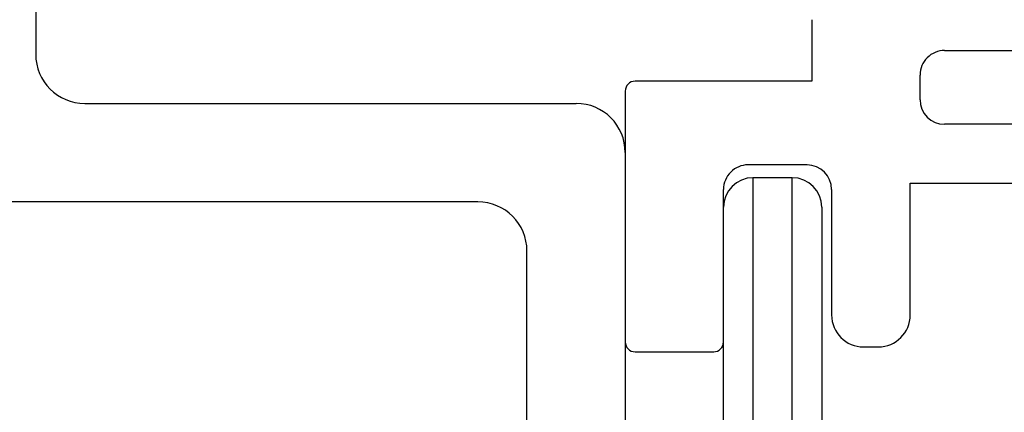
# Model space of a CAD drawing. Units: millimetres. Extents: x 221094 to 277280, y -704329 to -675005.
# Drawn here: x 262375 to 262395, y -685688 to -685680 of the extents above; entities that cross this region are included whole.
import ezdxf

# ---------------------------------------------------------------- set-up
doc = ezdxf.new("R2010")
doc.units = ezdxf.units.MM
doc.header["$MEASUREMENT"] = 0
for name, color, linetype, lineweight in [('111红线', 1, 'Continuous', 5), ('11轮廓线', 7, 'Continuous', 25), ('222黄线', 2, 'Continuous', 5), ('66标注', 130, 'Continuous', 9)]:
    doc.layers.add(name, color=color, linetype=linetype, lineweight=lineweight)

# ---------------------------------------------------------------- blocks, each defined once
blk = doc.blocks.new('A$C24C16487')
at = {"layer": '222黄线', "linetype": 'Continuous', "lineweight": 25}
for p, q in [((19.984, 12.297), (19.684, 12.297)), ((24.634, 12.397), (23.034, 12.397)), ((22.834, 12.197), (22.834, 9.097)), ((24.834, 7.097), (24.834, 12.197)), ((19.034, 11.647), (19.034, 8.972)), ((20.634, 9.097), (20.634, 11.647)), ((19.034, 8.972), (16.334, 8.972)), ((21.134, 8.597), (22.334, 8.597)), ((16.334, 7.772), (18.334, 7.772)), ((18.834, 7.272), (18.834, 6.772)), ((21.034, 6.897), (24.634, 6.897)), ((21.034, 5.647), (21.034, 6.897)), ((18.334, 6.272), (16.046, 6.272))]:
    blk.add_line(p, q, dxfattribs=at)
for centre, radius, start, end in [((19.684, 11.647), 0.65, 90, 180), ((19.984, 11.647), 0.65, 0, 90), ((23.034, 12.197), 0.2, 90, 180), ((24.634, 12.197), 0.2, 0, 90), ((21.134, 9.097), 0.5, 180, 270), ((22.334, 9.097), 0.5, 270, 0), ((18.334, 7.272), 0.5, 0, 90), ((24.634, 7.097), 0.2, 270, 0), ((18.334, 6.772), 0.5, 270, 0)]:
    blk.add_arc(centre, radius, start, end, dxfattribs=at)
blk = doc.blocks.new('A$C4F46537E')
at = {"layer": '111红线', "linetype": 'Continuous', "lineweight": 25}
for p, q in [((8.5, 2), (16.4, 2)), ((17, 1.4), (8.5, 1.4)), ((17, 0.6), (17, 1.4)), ((8.5, 0.6), (17, 0.6)), ((16.4, 0), (8.5, 0))]:
    blk.add_line(p, q, dxfattribs=at)
for centre, start, end in [((16.4, 1.4), 0, 90), ((16.4, 0.6), 270, 0)]:
    blk.add_arc(centre, 0.6, start, end, dxfattribs=at)
blk = doc.blocks.new('sgfdf')
at = {"layer": '222黄线', "linetype": 'Continuous', "lineweight": 25}
for p, q in [((160172.891, -582262.25), (160172.891, -582282.25)), ((160173.891, -582283.25), (160183.891, -582283.25)), ((160184.891, -582284.25), (160184.891, -582302.25)), ((160181.891, -582285.25), (160171.891, -582285.25)), ((160182.891, -582300.25), (160182.891, -582286.25))]:
    blk.add_line(p, q, dxfattribs=at)
for centre, start, end in [((160173.891, -582282.25), 180, 270), ((160183.891, -582284.25), 0, 90), ((160181.891, -582286.25), 0, 90)]:
    blk.add_arc(centre, 1, start, end, dxfattribs=at)
at = {"layer": '66标注'}
for name, p, rotation in [('A$C24C16487', (160209.725, -582275.902), 180), ('A$C4F46537E', (160188.891, -582301.76), 90)]:
    blk.add_blockref(name, p, dxfattribs=dict(at, rotation=rotation))

msp = doc.modelspace()

# ---------------------------------------------------------------- block references
at = {"layer": '11轮廓线', "color": 0}
msp.add_blockref('sgfdf', (102202.614, -103398.702), dxfattribs=at)

doc.saveas('drawing.dxf')
